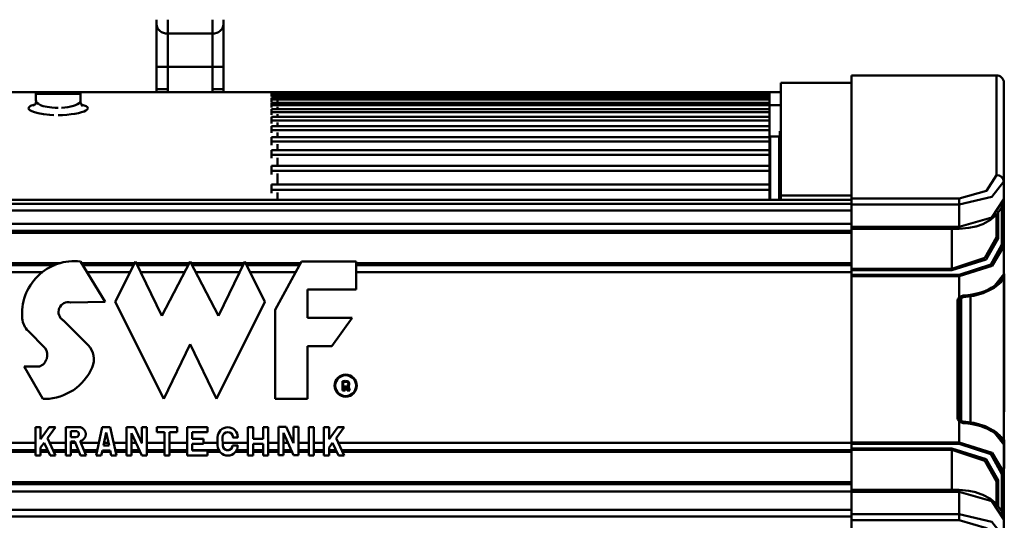
# Model space of a CAD drawing. Units: millimetres. Extents: x 59 to 11996, y 24 to 8424.
# Drawn here: x 2313 to 2538, y 6146 to 6261 of the extents above; entities that cross this region are included whole.
import ezdxf

# ---------------------------------------------------------------- set-up
doc = ezdxf.new("R2010")
doc.units = ezdxf.units.MM
doc.header["$MEASUREMENT"] = 0
doc.layers.add('(1) Shape lines', color=7, linetype='Continuous', lineweight=35)
doc.layers.add('(6) Dimensions', color=7, linetype='Continuous', lineweight=35)
doc.styles.add('Arial', font='ARIAL.TTF')
doc.dimstyles.new('Vertex Style', dxfattribs={"dimscale": 20, "dimtxt": 0.18, "dimasz": 3.6, "dimexe": 1.8, "dimexo": 0.0625, "dimgap": 1.7, "dimtad": 1, "dimdec": 1, "dimdsep": 46, "dimtxsty": 'Arial', "dimblk1": 'CLOSED', "dimblk2": 'CLOSED', "dimsah": 1, "dimcen": 0.09, "dimdle": 1.8, "dimclrd": 9, "dimclre": 9, "dimadec": 1, "dimazin": 2, "dimtfac": 0.65, "dimtdec": 4, "dimtmove": 0, "dimatfit": 3, "dimfxl": 0, "dimtolj": 1, "dimtzin": 0, "dimlwd": 25, "dimlwe": 25, "dimarcsym": 0})

# ---------------------------------------------------------------- blocks, each defined once
blk = doc.blocks.new('_Closed')
at = {"color": 0, "linetype": 'ByBlock', "lineweight": -2}
for p, q in [((-1, 0.166667), (0, 0)), ((-1, 0.166667), (-1, -0.166667)), ((0, 0), (-1, -0.166667)), ((0, 0), (-1, 0))]:
    blk.add_line(p, q, dxfattribs=at)
blk = doc.blocks.new('*D2250')
at = {"layer": '(6) Dimensions', "color": 9, "lineweight": 25}
for p, q in [((2002.37, 6555.57), (2002.37, 5872.59)), ((2002.37, 5908.59), (1638.55, 5908.59)), ((2279.84, 5908.59), (2074.37, 5908.59)), ((2351.84, 5848.59), (2351.84, 5872.59))]:
    blk.add_line(p, q, dxfattribs=at)
at = {"layer": 'Defpoints', "color": 0}
for p in [(2002.37, 6615.57), (2002.37, 5908.59), (2351.84, 5908.59)]:
    blk.add_point(p, dxfattribs=at)
at = {"layer": '(6) Dimensions', "color": 9, "lineweight": 25, "xscale": 72, "yscale": 72, "zscale": 72}
for p, rotation in [((2002.37, 5908.59), 180.0000012074183), ((2351.84, 5908.59), 1.207418323192772e-06)]:
    blk.add_blockref('_Closed', p, dxfattribs=dict(at, rotation=rotation))
at = {"layer": '(6) Dimensions', "color": 0, "lineweight": 35, "insert": (1747.68, 5974.95), "char_height": 70, "attachment_point": 5, "rotation": 0, "style": 'Arial'}
blk.add_mtext('\\A1;410', dxfattribs=at)
blk = doc.blocks.new('*D2251')
at = {"layer": '(6) Dimensions', "color": 9, "lineweight": 25}
for p, q in [((2291.84, 6295.31), (1497.89, 6295.31)), ((1533.89, 4176.89), (1533.89, 6223.31)), ((1772.01, 4104.89), (1497.89, 4104.89))]:
    blk.add_line(p, q, dxfattribs=at)
at = {"layer": 'Defpoints', "color": 0}
for p in [(1533.89, 6295.31), (2351.84, 6295.31), (1832.01, 4104.89)]:
    blk.add_point(p, dxfattribs=at)
at = {"layer": '(6) Dimensions', "color": 9, "lineweight": 25, "xscale": 72, "yscale": 72, "zscale": 72}
for p, rotation in [((1533.89, 6295.31), 90.00000120741826), ((1533.89, 4104.89), 270.0000012074183)]:
    blk.add_blockref('_Closed', p, dxfattribs=dict(at, rotation=rotation))
at = {"layer": '(6) Dimensions', "color": 0, "lineweight": 35, "insert": (1467.53, 4936.15), "char_height": 70, "attachment_point": 5, "rotation": 90, "style": 'Arial'}
blk.add_mtext('\\A1;3253', dxfattribs=at)
blk = doc.blocks.new('Crane_WorkSt_2_2bd9bdbf-0535-4e93-9dd8-2e5bb86ef6ff')
at = {"layer": '(1) Shape lines', "color": 7, "linetype": 'Continuous', "lineweight": 50, "ltscale": 60}
for p, q in [((701.28, 2631.52), (701.28, 2630.26)), ((704.28, 2627.78), (704.28, 2631.47)), ((716.28, 2631.47), (716.28, 2627.78)), ((719.28, 2630.26), (719.28, 2631.52)), ((701.28, 2630.26), (701.28, 2618.8)), ((719.28, 2618.8), (719.28, 2630.26)), ((704.28, 2627.78), (716.28, 2627.78)), ((704.28, 2618.8), (704.28, 2627.78)), ((716.28, 2627.78), (716.28, 2618.8)), ((701.28, 2618.8), (701.28, 2612.8)), ((704.28, 2618.8), (701.28, 2618.8)), ((704.28, 2618.8), (716.28, 2618.8)), ((704.28, 2612.8), (704.28, 2618.8)), ((716.28, 2618.8), (716.28, 2612.8)), ((719.28, 2618.8), (716.28, 2618.8)), ((719.28, 2612.8), (719.28, 2618.8)), ((888.28, 2583.38), (888.28, 2616.55)), ((888.28, 2616.55), (927.28, 2616.55)), ((927.28, 2616.55), (927.28, 2589.68)), ((704.28, 2612.8), (701.28, 2612.8)), ((719.28, 2612.8), (716.28, 2612.8)), ((869.28, 2614.55), (869.28, 2584.21)), ((888.28, 2614.55), (869.28, 2614.55)), ((929.28, 2587.95), (929.28, 2614.55)), ((669.31, 2612.05), (595.27, 2612.05)), ((668.78, 2609.67), (668.78, 2611.55)), ((668.81, 2611.55), (680.77, 2611.55)), ((732.18, 2612.05), (680.27, 2612.05)), ((680.78, 2611.55), (680.78, 2609.67)), ((732.18, 2612.05), (732.18, 2612.01)), ((866.18, 2612.05), (732.18, 2612.05)), ((732.18, 2611.85), (732.18, 2611.97)), ((866.18, 2611.97), (732.18, 2611.97)), ((732.18, 2611.85), (732.18, 2611.43)), ((866.18, 2611.85), (732.18, 2611.85)), ((732.18, 2611.14), (732.18, 2611.43)), ((866.18, 2611.43), (732.18, 2611.43)), ((732.18, 2611.14), (732.18, 2610.86)), ((866.18, 2611.14), (732.18, 2611.14)), ((732.18, 2610.01), (732.18, 2610.46)), ((866.18, 2610.46), (732.18, 2610.46)), ((733.78, 2612.05), (733.78, 2612.05)), ((733.78, 2610.58), (733.78, 2610.89)), ((866.18, 2611.97), (866.18, 2612.05)), ((866.18, 2612.05), (869.28, 2612.05)), ((866.18, 2611.97), (866.18, 2611.85)), ((866.18, 2611.43), (866.18, 2611.85)), ((866.18, 2611.43), (866.18, 2611.14)), ((866.18, 2610.46), (866.18, 2611.14)), ((866.18, 2610.46), (866.18, 2610.01)), ((732.18, 2610.01), (732.18, 2609.36)), ((866.18, 2610.01), (732.18, 2610.01)), ((732.18, 2608.51), (732.18, 2609.12)), ((866.18, 2609.12), (732.18, 2609.12)), ((732.18, 2608.51), (732.18, 2607.88)), ((866.18, 2608.51), (732.18, 2608.51)), ((733.78, 2609.42), (733.78, 2609.64)), ((733.78, 2607.47), (733.78, 2608.05)), ((866.18, 2609.12), (866.18, 2610.01)), ((866.18, 2609.12), (866.18, 2608.51)), ((869.28, 2608.55), (866.18, 2608.55)), ((866.18, 2607.41), (866.18, 2608.51)), ((732.18, 2606.66), (732.18, 2607.41)), ((866.18, 2607.41), (732.18, 2607.41)), ((732.18, 2605.91), (732.18, 2606.66)), ((866.18, 2606.66), (732.18, 2606.66)), ((732.18, 2604.43), (732.18, 2605.33)), ((866.18, 2605.33), (732.18, 2605.33)), ((733.78, 2605.59), (733.78, 2606.11)), ((866.18, 2607.41), (866.18, 2606.66)), ((866.18, 2606.66), (866.18, 2605.33)), ((866.18, 2605.33), (866.18, 2604.43)), ((732.18, 2603.55), (732.18, 2604.43)), ((866.18, 2604.43), (732.18, 2604.43)), ((732.18, 2601.81), (732.18, 2602.85)), ((866.18, 2602.85), (732.18, 2602.85)), ((733.78, 2603.07), (733.78, 2603.82)), ((866.18, 2604.43), (866.18, 2602.85)), ((866.18, 2602.85), (866.18, 2601.81)), ((732.18, 2601.11), (732.18, 2601.81)), ((866.18, 2601.81), (732.18, 2601.81)), ((732.18, 2598.73), (732.18, 2599.9)), ((866.18, 2599.9), (732.18, 2599.9)), ((733.78, 2600.05), (733.78, 2601.13)), ((866.18, 2601.81), (866.18, 2599.9)), ((866.18, 2599.9), (866.18, 2598.73)), ((866.38, 2600.05), (866.38, 2583.26)), ((866.38, 2600.05), (868.78, 2600.05)), ((868.78, 2583.26), (868.78, 2600.05)), ((868.98, 2583.25), (868.98, 2601.55)), ((868.98, 2601.55), (869.28, 2601.55)), ((732.18, 2597.75), (732.18, 2598.73)), ((866.18, 2598.73), (732.18, 2598.73)), ((733.78, 2596.66), (733.78, 2598.03)), ((866.18, 2598.73), (866.18, 2596.39)), ((732.18, 2595.1), (732.18, 2596.39)), ((866.18, 2596.39), (732.18, 2596.39)), ((732.18, 2594.23), (732.18, 2595.1)), ((866.18, 2595.1), (732.18, 2595.1)), ((733.78, 2592.28), (733.78, 2594.37)), ((866.18, 2596.39), (866.18, 2595.1)), ((866.18, 2595.1), (866.18, 2592.2)), ((732.18, 2590.8), (732.18, 2592.2)), ((866.18, 2592.2), (732.18, 2592.2)), ((866.18, 2592.2), (866.18, 2590.8)), ((732.18, 2589.87), (732.18, 2590.8)), ((866.18, 2590.8), (732.18, 2590.8)), ((733.78, 2587.41), (733.78, 2590.09)), ((866.18, 2590.8), (866.18, 2587.15)), ((732.18, 2585.67), (732.18, 2587.15)), ((866.18, 2587.15), (732.18, 2587.15)), ((866.18, 2587.15), (866.18, 2585.67)), ((929.28, 2583.22), (929.28, 2587.95)), ((732.18, 2584.82), (732.18, 2585.67)), ((866.18, 2585.67), (732.18, 2585.67)), ((733.78, 2583.08), (733.78, 2584.99)), ((866.18, 2585.67), (866.18, 2583.04)), ((888.28, 2584.21), (869.28, 2584.21)), ((869.28, 2584.21), (869.28, 2583.04)), ((554.28, 2583.04), (888.28, 2583.04)), ((554.28, 2581.95), (888.28, 2581.95)), ((888.28, 2583.38), (888.28, 2581.72)), ((917.28, 2583.38), (888.28, 2583.38)), ((888.28, 2575.74), (888.28, 2581.72)), ((888.28, 2581.72), (917.28, 2581.72)), ((917.28, 2581.72), (917.28, 2583.38)), ((917.28, 2581.72), (917.28, 2575.74)), ((928.78, 2581.33), (928.78, 2570.96)), ((929.28, 2570.54), (929.28, 2583.38)), ((554.28, 2580.13), (888.28, 2580.13)), ((927.28, 2572.99), (927.28, 2578.96)), ((927.78, 2572.57), (927.78, 2579.88)), ((554.28, 2576.6), (888.28, 2576.6)), ((888.28, 2575.74), (888.28, 2575.24)), ((917.28, 2575.74), (888.28, 2575.74)), ((554.28, 2574.64), (888.28, 2574.64)), ((554.28, 2574.15), (888.28, 2574.15)), ((888.28, 2575.24), (888.28, 2575.22)), ((917.28, 2575.24), (888.28, 2575.24)), ((888.28, 2564.45), (888.28, 2575.22)), ((888.28, 2575.22), (915.28, 2575.22)), ((915.28, 2575.22), (915.28, 2575.24)), ((915.28, 2575.22), (915.28, 2564.45)), ((929.28, 2563), (929.28, 2570.54)), ((554.28, 2565.95), (675.45, 2565.95)), ((673.98, 2565.46), (554.28, 2565.46)), ((680.79, 2566.45), (687.4, 2555.56)), ((681.1, 2565.95), (695.32, 2565.95)), ((695.08, 2565.46), (681.39, 2565.46)), ((690.12, 2555.56), (695.57, 2566.45)), ((695.57, 2566.45), (702.65, 2551.74)), ((695.81, 2565.95), (710.02, 2565.95)), ((709.77, 2565.46), (696.05, 2565.46)), ((702.65, 2551.74), (710.28, 2566.45)), ((710.28, 2566.45), (717.91, 2551.74)), ((710.54, 2565.95), (724.75, 2565.95)), ((724.52, 2565.46), (710.8, 2565.46)), ((717.91, 2551.74), (724.99, 2566.45)), ((724.99, 2566.45), (730.44, 2555.56)), ((725.24, 2565.95), (739.98, 2565.95)), ((739.71, 2565.46), (725.49, 2565.46)), ((733.17, 2553.38), (740.25, 2566.45)), ((740.25, 2566.45), (754.96, 2566.45)), ((754.96, 2566.45), (754.96, 2558.83)), ((754.96, 2565.95), (888.28, 2565.95)), ((888.28, 2565.46), (754.96, 2565.46)), ((554.28, 2563.5), (670.61, 2563.5)), ((682.58, 2563.5), (694.1, 2563.5)), ((696.99, 2563.5), (708.75, 2563.5)), ((711.81, 2563.5), (723.57, 2563.5)), ((726.47, 2563.5), (738.65, 2563.5)), ((754.96, 2563.5), (888.28, 2563.5)), ((888.28, 2564.45), (888.28, 2564.05)), ((915.28, 2564.45), (888.28, 2564.45)), ((888.28, 2564.05), (915.28, 2564.05)), ((888.28, 2562.84), (888.28, 2564.05)), ((888.28, 2562.84), (888.28, 2562.45)), ((917.28, 2562.84), (888.28, 2562.84)), ((888.28, 2517.66), (888.28, 2562.45)), ((888.28, 2562.45), (917.28, 2562.45)), ((915.28, 2564.05), (915.28, 2564.45)), ((917.28, 2562.84), (917.28, 2562.45)), ((917.28, 2556.81), (917.28, 2562.45)), ((929.28, 2563.02), (929.41, 2563.02)), ((929.28, 2563), (929.28, 2517.11)), ((929.28, 2562.94), (929.41, 2562.94)), ((929.28, 2562.94), (929.41, 2562.94)), ((929.41, 2562.94), (929.41, 2562.94)), ((741.88, 2558.83), (741.88, 2551.2)), ((754.96, 2558.83), (741.88, 2558.83)), ((687.4, 2555.56), (678.13, 2555.36)), ((703.2, 2529.4), (690.12, 2555.56)), ((730.44, 2555.56), (717.36, 2529.4)), ((916.78, 2555.52), (916.78, 2524.59)), ((917.28, 2555.52), (916.78, 2555.52)), ((917.28, 2556.81), (917.64, 2556.46)), ((917.28, 2524.59), (917.28, 2555.52)), ((917.78, 2523.52), (917.78, 2556.58)), ((920.28, 2557.02), (920.28, 2523.09)), ((733.17, 2529.4), (733.17, 2553.38)), ((676.16, 2550.57), (682.82, 2543.91)), ((741.88, 2551.2), (753.87, 2551.2)), ((753.87, 2551.2), (748.42, 2543.57)), ((671.31, 2543.09), (666.7, 2547.7)), ((929.28, 2547.52), (929.41, 2547.52)), ((929.41, 2544.18), (929.41, 2547.52)), ((710.28, 2544.11), (703.2, 2529.4)), ((717.36, 2529.4), (710.28, 2544.11)), ((929.28, 2544.18), (929.41, 2544.18)), ((929.41, 2539.58), (929.41, 2544.18)), ((741.88, 2543.57), (741.88, 2529.4)), ((748.42, 2543.57), (741.88, 2543.57)), ((929.28, 2539.58), (929.41, 2539.58)), ((929.41, 2534.6), (929.41, 2539.58)), ((670.64, 2529.4), (665.6, 2538.12)), ((665.6, 2538.12), (669.77, 2538.12)), ((751.27, 2531.66), (751.27, 2534.15)), ((751.47, 2533.99), (751.47, 2531.86)), ((929.28, 2534.6), (929.41, 2534.6)), ((929.41, 2525.89), (929.41, 2534.6)), ((752.01, 2531.66), (751.27, 2531.66)), ((751.47, 2531.86), (751.81, 2531.86)), ((751.81, 2531.86), (751.81, 2532.78)), ((751.81, 2532.78), (752.11, 2532.78)), ((752.01, 2532.58), (752.01, 2531.66)), ((752.11, 2532.58), (752.01, 2532.58)), ((752.36, 2532.08), (752.29, 2532.44)), ((752.48, 2532.48), (752.55, 2532.12)), ((753.31, 2531.66), (752.52, 2531.66)), ((752.64, 2531.86), (752.99, 2531.86)), ((752.92, 2532.14), (752.83, 2532.55)), ((753.03, 2532.59), (753.11, 2532.17)), ((671.33, 2529.4), (670.64, 2529.4)), ((741.88, 2529.4), (733.17, 2529.4)), ((929.28, 2525.89), (929.41, 2525.89)), ((916.78, 2524.59), (917.28, 2524.59)), ((917.64, 2523.65), (917.28, 2523.3)), ((917.28, 2517.66), (917.28, 2523.3)), ((668.65, 2521.77), (670.02, 2521.77)), ((668.65, 2514.15), (668.65, 2521.77)), ((670.02, 2521.77), (670.02, 2518.6)), ((670.02, 2518.6), (672.4, 2521.77)), ((674.1, 2521.77), (671.91, 2518.85)), ((672.4, 2521.77), (674.1, 2521.77)), ((676.83, 2521.77), (680.77, 2521.77)), ((676.83, 2514.15), (676.83, 2521.77)), ((679.84, 2520.69), (678.19, 2520.69)), ((678.19, 2520.69), (678.19, 2519.11)), ((685, 2514.15), (686.63, 2521.77)), ((686.63, 2521.77), (688.81, 2521.77)), ((687.72, 2520.36), (686.98, 2516.87)), ((688.47, 2516.87), (687.72, 2520.36)), ((688.81, 2521.77), (690.45, 2514.15)), ((693.17, 2521.77), (695.29, 2521.77)), ((693.17, 2514.15), (693.17, 2521.77)), ((697.26, 2514.15), (694.54, 2520.14)), ((694.54, 2520.14), (694.54, 2514.15)), ((695.29, 2521.77), (697.26, 2517.44)), ((697.26, 2517.44), (697.26, 2521.77)), ((697.26, 2521.77), (698.62, 2521.77)), ((698.62, 2521.77), (698.62, 2514.15)), ((701.35, 2520.41), (701.35, 2521.77)), ((701.35, 2521.77), (706.79, 2521.77)), ((703.39, 2520.41), (701.35, 2520.41)), ((703.39, 2514.15), (703.39, 2520.41)), ((706.79, 2520.41), (704.75, 2520.41)), ((704.75, 2520.41), (704.75, 2514.15)), ((706.79, 2521.77), (706.79, 2520.41)), ((709.52, 2521.77), (714.97, 2521.77)), ((709.52, 2514.15), (709.52, 2521.77)), ((714.97, 2520.41), (710.88, 2520.41)), ((710.88, 2520.41), (710.88, 2518.64)), ((714.97, 2521.77), (714.97, 2520.41)), ((725.86, 2521.77), (727.23, 2521.77)), ((725.86, 2514.15), (725.86, 2521.77)), ((727.23, 2521.77), (727.23, 2518.64)), ((729.95, 2521.77), (731.31, 2521.77)), ((729.95, 2518.64), (729.95, 2521.77)), ((731.31, 2521.77), (731.31, 2514.15)), ((734.04, 2521.88), (736.15, 2521.88)), ((734.04, 2514.26), (734.04, 2521.88)), ((735.4, 2520.25), (735.4, 2514.26)), ((738.12, 2514.26), (735.4, 2520.25)), ((736.15, 2521.88), (738.13, 2517.52)), ((738.13, 2517.52), (738.13, 2521.88)), ((738.13, 2521.88), (739.5, 2521.88)), ((739.5, 2521.88), (739.5, 2514.26)), ((742.22, 2521.77), (743.58, 2521.77)), ((742.22, 2514.15), (742.22, 2521.77)), ((743.58, 2521.77), (743.58, 2514.15)), ((746.31, 2521.76), (747.67, 2521.76)), ((746.31, 2514.14), (746.31, 2521.76)), ((747.67, 2521.76), (747.67, 2518.59)), ((747.67, 2518.59), (750.05, 2521.76)), ((751.76, 2521.76), (749.56, 2518.84)), ((750.05, 2521.76), (751.76, 2521.76)), ((554.28, 2517.6), (668.65, 2517.6)), ((670.98, 2517.61), (670.02, 2516.33)), ((670.97, 2517.6), (670.99, 2517.6)), ((672.6, 2514.15), (670.98, 2517.61)), ((671.91, 2518.85), (674.1, 2514.15)), ((672.49, 2517.6), (676.83, 2517.6)), ((678.19, 2519.11), (679.58, 2519.11)), ((678.19, 2517.96), (678.19, 2514.15)), ((679.27, 2517.96), (678.19, 2517.96)), ((678.19, 2517.6), (679.41, 2517.6)), ((680.81, 2514.15), (679.27, 2517.96)), ((680.7, 2518.05), (682.28, 2514.15)), ((680.88, 2517.6), (685.74, 2517.6)), ((687.13, 2517.6), (688.31, 2517.6)), ((689.71, 2517.6), (693.17, 2517.6)), ((694.54, 2517.6), (695.69, 2517.6)), ((697.18, 2517.6), (697.26, 2517.6)), ((698.62, 2517.6), (703.39, 2517.6)), ((704.75, 2517.6), (709.52, 2517.6)), ((710.88, 2518.64), (713.88, 2518.64)), ((713.88, 2518.64), (713.88, 2517.28)), ((713.88, 2517.6), (717.69, 2517.6)), ((717.69, 2516.87), (717.69, 2519.05)), ((719, 2519.05), (719.11, 2516.87)), ((719.07, 2517.6), (725.86, 2517.6)), ((723.14, 2519.05), (721.83, 2519.05)), ((727.23, 2518.64), (729.95, 2518.64)), ((731.31, 2517.6), (734.04, 2517.6)), ((735.4, 2517.6), (736.6, 2517.6)), ((738.1, 2517.6), (738.13, 2517.6)), ((739.5, 2517.6), (742.22, 2517.6)), ((743.58, 2517.6), (746.31, 2517.6)), ((748.64, 2517.6), (747.67, 2516.32)), ((748.64, 2517.6), (748.64, 2517.6)), ((750.25, 2514.14), (748.64, 2517.6)), ((749.56, 2518.84), (751.76, 2514.14)), ((750.14, 2517.6), (888.28, 2517.6)), ((917.28, 2517.66), (888.28, 2517.66)), ((888.28, 2517.66), (888.28, 2517.26)), ((917.28, 2517.66), (917.28, 2517.26)), ((928.24, 2519.25), (928.22, 2519.27)), ((929.28, 2518.37), (929.41, 2518.37)), ((929.28, 2518.26), (929.41, 2518.26)), ((929.41, 2518.26), (929.41, 2518.37)), ((929.41, 2510.63), (929.41, 2518.26)), ((554.28, 2515.64), (668.65, 2515.64)), ((554.28, 2515.15), (668.65, 2515.15)), ((670.02, 2516.33), (670.02, 2514.15)), ((670.02, 2515.64), (671.9, 2515.64)), ((670.02, 2515.15), (672.13, 2515.15)), ((673.4, 2515.64), (676.83, 2515.64)), ((673.63, 2515.15), (676.83, 2515.15)), ((678.19, 2515.64), (680.2, 2515.64)), ((678.19, 2515.15), (680.4, 2515.15)), ((681.67, 2515.64), (685.32, 2515.64)), ((681.87, 2515.15), (685.22, 2515.15)), ((686.68, 2515.51), (686.39, 2514.15)), ((686.61, 2515.15), (688.84, 2515.15)), ((688.76, 2515.51), (686.68, 2515.51)), ((686.98, 2516.87), (688.47, 2516.87)), ((689.06, 2514.15), (688.76, 2515.51)), ((690.13, 2515.64), (693.17, 2515.64)), ((690.23, 2515.15), (693.17, 2515.15)), ((694.54, 2515.64), (696.58, 2515.64)), ((694.54, 2515.15), (696.8, 2515.15)), ((698.62, 2515.64), (703.39, 2515.64)), ((698.62, 2515.15), (703.39, 2515.15)), ((704.75, 2515.64), (709.52, 2515.64)), ((704.75, 2515.15), (709.52, 2515.15)), ((713.88, 2517.28), (710.88, 2517.28)), ((710.88, 2517.28), (710.88, 2515.51)), ((710.88, 2515.64), (718, 2515.64)), ((710.88, 2515.51), (714.97, 2515.51)), ((714.97, 2515.51), (714.97, 2514.15)), ((714.97, 2515.15), (718.33, 2515.15)), ((719.99, 2515.64), (720.84, 2515.64)), ((721.72, 2516.87), (723.14, 2516.87)), ((722.5, 2515.15), (725.86, 2515.15)), ((722.83, 2515.64), (725.86, 2515.64)), ((729.95, 2517.28), (727.23, 2517.28)), ((727.23, 2517.28), (727.23, 2514.15)), ((727.23, 2515.64), (729.95, 2515.64)), ((727.23, 2515.15), (729.95, 2515.15)), ((729.95, 2514.15), (729.95, 2517.28)), ((731.31, 2515.64), (734.04, 2515.64)), ((731.31, 2515.15), (734.04, 2515.15)), ((735.4, 2515.64), (737.49, 2515.64)), ((735.4, 2515.15), (737.72, 2515.15)), ((739.5, 2515.64), (742.22, 2515.64)), ((739.5, 2515.15), (742.22, 2515.15)), ((743.58, 2515.64), (746.31, 2515.64)), ((743.58, 2515.15), (746.31, 2515.15)), ((747.67, 2516.32), (747.67, 2514.14)), ((747.67, 2515.64), (749.55, 2515.64)), ((747.67, 2515.15), (749.78, 2515.15)), ((751.05, 2515.64), (888.28, 2515.64)), ((751.28, 2515.15), (888.28, 2515.15)), ((888.28, 2516.06), (888.28, 2517.26)), ((888.28, 2517.26), (917.28, 2517.26)), ((888.28, 2516.06), (888.28, 2515.65)), ((915.28, 2516.06), (888.28, 2516.06)), ((888.28, 2515.65), (915.28, 2515.65)), ((888.28, 2504.89), (888.28, 2515.65)), ((915.28, 2515.65), (915.28, 2516.06)), ((915.28, 2515.65), (915.28, 2504.89)), ((929.28, 2509.57), (929.28, 2517.11)), ((670.02, 2514.15), (668.65, 2514.15)), ((674.1, 2514.15), (672.6, 2514.15)), ((678.19, 2514.15), (676.83, 2514.15)), ((682.28, 2514.15), (680.81, 2514.15)), ((686.39, 2514.15), (685, 2514.15)), ((690.45, 2514.15), (689.06, 2514.15)), ((694.54, 2514.15), (693.17, 2514.15)), ((698.62, 2514.15), (697.26, 2514.15)), ((704.75, 2514.15), (703.39, 2514.15)), ((714.97, 2514.15), (709.52, 2514.15)), ((727.23, 2514.15), (725.86, 2514.15)), ((731.31, 2514.15), (729.95, 2514.15)), ((735.4, 2514.26), (734.04, 2514.26)), ((739.5, 2514.26), (738.12, 2514.26)), ((743.58, 2514.15), (742.22, 2514.15)), ((747.67, 2514.14), (746.31, 2514.14)), ((751.76, 2514.14), (750.25, 2514.14)), ((929.28, 2510.63), (929.41, 2510.63)), ((929.28, 2510.62), (929.41, 2510.62)), ((929.28, 2510.62), (929.41, 2510.62)), ((929.28, 2510.62), (929.41, 2510.62)), ((929.28, 2496.73), (929.28, 2509.57)), ((929.41, 2510.62), (929.41, 2510.63)), ((929.41, 2510.62), (929.41, 2510.62)), ((554.28, 2506.95), (888.28, 2506.95)), ((927.28, 2501.15), (927.28, 2507.12)), ((927.78, 2500.23), (927.78, 2507.54)), ((928.78, 2509.15), (928.78, 2498.78)), ((554.28, 2506.46), (888.28, 2506.46)), ((554.28, 2504.5), (888.28, 2504.5)), ((888.28, 2504.89), (888.28, 2504.86)), ((915.28, 2504.89), (888.28, 2504.89)), ((888.28, 2504.87), (917.28, 2504.87)), ((888.28, 2504.86), (888.28, 2504.37)), ((888.28, 2498.39), (888.28, 2504.37)), ((888.28, 2504.37), (917.28, 2504.37)), ((915.28, 2504.87), (915.28, 2504.89)), ((917.28, 2504.37), (917.28, 2498.39)), ((554.28, 2499.57), (888.28, 2499.57)), ((554.28, 2497.76), (888.28, 2497.76)), ((888.28, 2498.39), (888.28, 2496.73)), ((917.28, 2498.39), (888.28, 2498.39)), ((888.28, 2496.73), (917.28, 2496.73)), ((888.28, 2463.55), (888.28, 2496.73)), ((917.28, 2496.73), (917.28, 2498.39)), ((929.28, 2492.16), (929.28, 2496.89))]:
    blk.add_line(p, q, dxfattribs=at)
at = {"layer": '(1) Shape lines', "color": 7, "linetype": 'Continuous', "lineweight": 50, "ltscale": 20}
for p, q in [((701.18, 2612.05), (701.21, 2612.19)), ((719.32, 2612.36), (719.38, 2612.05)), ((668.08, 2608.41), (668.67, 2608.8)), ((668.66, 2608.73), (668.82, 2609.78)), ((680.75, 2609.62), (680.91, 2608.87)), ((680.91, 2608.87), (681.34, 2608.24)), ((681.04, 2608.69), (681.57, 2608.33)), ((928.76, 2581.01), (927.42, 2579.1)), ((927.37, 2579.03), (925.76, 2577.7)), ((927.42, 2579.1), (927.37, 2579.03)), ((921.84, 2575.88), (921.79, 2575.87)), ((923.61, 2576.51), (921.84, 2575.88)), ((925.7, 2577.65), (923.61, 2576.51)), ((925.76, 2577.7), (925.7, 2577.65)), ((929.23, 2562.59), (929.07, 2562.07)), ((929.22, 2562.56), (929.19, 2562.47)), ((929.22, 2562.55), (929.22, 2562.56)), ((929.24, 2562.63), (929.23, 2562.59)), ((928.05, 2560.6), (926.78, 2559.5)), ((928.48, 2561.08), (928.05, 2560.6)), ((928.52, 2561.15), (928.48, 2561.08)), ((928.48, 2561.08), (928.51, 2561.14)), ((928.51, 2561.14), (928.48, 2561.08)), ((929.03, 2561.98), (929.03, 2561.97)), ((929.03, 2561.97), (929.03, 2561.98)), ((929.14, 2562.3), (929.07, 2562.02)), ((921.21, 2557.14), (918.31, 2556.77)), ((923.7, 2557.85), (921.21, 2557.14)), ((925.82, 2558.87), (923.7, 2557.85)), ((917.3, 2524.32), (917.38, 2524.06)), ((917.38, 2524.06), (917.49, 2523.84)), ((917.49, 2523.84), (917.64, 2523.65)), ((917.64, 2523.65), (917.79, 2523.52)), ((917.79, 2523.52), (917.95, 2523.42)), ((917.95, 2523.42), (918.13, 2523.36)), ((918.13, 2523.36), (918.31, 2523.33)), ((924.23, 2522.05), (925.82, 2521.23)), ((925.82, 2521.23), (925.96, 2521.16)), ((925.96, 2521.16), (926.78, 2520.6)), ((926.82, 2520.57), (928.48, 2519.03)), ((927.29, 2520.13), (927.89, 2519.6)), ((927.89, 2519.6), (928.42, 2519.09)), ((928.11, 2519.42), (928.17, 2519.32)), ((928.42, 2519.09), (928.48, 2519.03)), ((928.48, 2519.03), (928.52, 2518.96)), ((928.52, 2518.96), (928.87, 2518.41)), ((928.52, 2518.96), (929.05, 2518.09)), ((929.05, 2518.09), (928.6, 2518.83)), ((928.8, 2518.49), (928.87, 2518.41)), ((928.87, 2518.41), (928.81, 2518.49)), ((928.87, 2518.41), (929.03, 2518.13)), ((929.03, 2518.13), (929.03, 2518.13)), ((929.12, 2517.94), (929.16, 2517.76)), ((929.23, 2517.51), (929.24, 2517.48)), ((929.24, 2517.48), (929.25, 2517.44)), ((929.25, 2517.44), (929.28, 2517.17)), ((915.56, 2504.37), (915.56, 2504.37))]:
    blk.add_line(p, q, dxfattribs=at)
at = {"layer": '(1) Shape lines', "color": 7, "linetype": 'Continuous', "lineweight": 50, "ltscale": 60}
for points in [[(680.28, 2612.05), (680.28, 2612.05), (669.31, 2612.05)], [(668.49, 2608.69), (668.26, 2608.64), (667.34, 2608.3), (666.85, 2607.92), (666.84, 2607.51), (667.13, 2607.2), (667.67, 2606.89), (668.44, 2606.61), (669.4, 2606.35), (670.86, 2606.09), (672.53, 2605.91), (673.65, 2605.85)], [(674.78, 2607.76), (673.93, 2607.78), (673.09, 2607.85), (671.84, 2608.03), (670.75, 2608.29), (670.02, 2608.55), (669.45, 2608.84), (669.05, 2609.15), (668.82, 2609.46)], [(674.78, 2605.83), (675.98, 2605.85), (677.15, 2605.93), (678.27, 2606.05), (679.31, 2606.2), (680.25, 2606.39), (681.06, 2606.6), (681.74, 2606.83), (682.25, 2607.08), (682.62, 2607.37), (682.74, 2607.66), (682.64, 2607.95), (682.32, 2608.22), (681.79, 2608.46), (681.06, 2608.69), (681.03, 2608.69)], [(680.75, 2609.62), (680.66, 2609.32), (680.39, 2609.03), (680, 2608.78), (679.49, 2608.54), (678.88, 2608.33), (678.18, 2608.14), (677.4, 2607.98), (676.56, 2607.86), (675.68, 2607.79)], [(927.28, 2589.68), (924.61, 2585.48), (917.28, 2583.38)], [(917.28, 2581.72), (926.07, 2583.8), (929.28, 2587.95)], [(929.28, 2583.22), (926.1, 2578.27), (917.28, 2575.74)], [(917.28, 2575.24), (917.28, 2575.24), (917.28, 2575.74)], [(915.28, 2575.22), (915.82, 2575.23)], [(927.28, 2572.99), (924.13, 2567.39), (915.28, 2564.45)], [(915.28, 2564.05), (924.5, 2566.98), (927.78, 2572.57)], [(928.78, 2570.96), (925.76, 2565.62), (917.28, 2562.84)], [(917.28, 2562.45), (926.13, 2565.22), (929.28, 2570.54)], [(929.28, 2563), (926.89, 2559.91)], [(929.41, 2547.52), (929.41, 2563.02), (929.41, 2562.94)], [(928.66, 2561.37), (928.97, 2561.88)], [(918.33, 2557.27), (917.28, 2556.81)], [(917.28, 2523.3), (918.33, 2522.83)], [(926.89, 2520.2), (929.28, 2517.11)], [(929.28, 2509.57), (926.13, 2514.89), (917.28, 2517.66)], [(928.97, 2518.23), (928.87, 2518.41), (928.74, 2518.59)], [(929.18, 2517.67), (929.17, 2517.71), (929.14, 2517.82)], [(927.78, 2507.54), (924.5, 2513.13), (915.28, 2516.06)], [(915.28, 2515.65), (924.13, 2512.72), (927.28, 2507.12)], [(917.28, 2517.26), (925.76, 2514.48), (928.78, 2509.15)], [(915.82, 2504.88), (915.28, 2504.89)], [(917.28, 2504.37), (917.28, 2504.87), (917.28, 2504.87)], [(917.28, 2504.37), (926.1, 2501.83), (929.28, 2496.89)], [(929.28, 2492.16), (926.09, 2496.3), (917.28, 2498.39)], [(917.28, 2496.73), (924.62, 2494.62), (927.28, 2490.43)]]:
    blk.add_lwpolyline(points, dxfattribs=at)
at = {"layer": '(1) Shape lines', "color": 7, "linetype": 'Continuous', "lineweight": 50, "ltscale": 20}
for points in [[(929.27, 2583.14), (928.8, 2581.09), (928.76, 2581.01)], [(921.79, 2575.87), (919.86, 2575.44), (917.28, 2575.24)], [(929.22, 2562.56), (929.22, 2562.56), (929.22, 2562.56)], [(929.28, 2562.94), (929.25, 2562.66), (929.24, 2562.63)], [(929.07, 2562.07), (929.05, 2562.02), (928.52, 2561.15)], [(928.6, 2561.27), (929.05, 2562.02), (929.03, 2561.97), (928.73, 2561.5)], [(928.98, 2561.9), (929.03, 2561.97), (928.87, 2561.7)], [(926.78, 2559.5), (925.96, 2558.95), (925.82, 2558.87)], [(917.49, 2556.27), (917.38, 2556.04), (917.3, 2555.79)], [(918.31, 2556.77), (918.13, 2556.75), (917.95, 2556.68), (917.79, 2556.59), (917.64, 2556.46)], [(918.31, 2523.33), (921.21, 2522.97), (924.23, 2522.05)], [(929.03, 2518.13), (929.03, 2518.13), (929.05, 2518.09)], [(929.05, 2518.09), (929.07, 2518.04), (929.23, 2517.51)], [(929.17, 2517.71), (929.22, 2517.55), (929.22, 2517.56)], [(929.22, 2517.54), (929.22, 2517.55), (929.22, 2517.54)], [(929.27, 2517.22), (929.27, 2517.21), (929.27, 2517.22)], [(917.28, 2504.87), (919.86, 2504.67), (921.79, 2504.24), (921.84, 2504.23), (923.61, 2503.59), (925.71, 2502.46), (925.77, 2502.41), (927.37, 2501.07), (927.43, 2501), (928.76, 2499.09), (928.8, 2499.01), (929.27, 2496.97)]]:
    blk.add_lwpolyline(points, dxfattribs=at)
at = {"layer": '(1) Shape lines', "color": 7, "linetype": 'Continuous', "lineweight": 50, "ltscale": 60}
for radius in [3, 2.8]:
    blk.add_circle((752.17, 2532.97), radius, dxfattribs=at)
for centre, radius, start, end in [((927.28, 2614.55), 2, 0, 90), ((698.28, 2612.8), 3, 345.6824, 0), ((698.28, 2612.8), 6, 352.8432, 0), ((722.28, 2612.8), 6, 180, 187.12), ((722.28, 2612.8), 3, 180, 194.3176), ((669.28, 2611.55), 0.5, 90, 180), ((680.28, 2611.55), 0.5, 0, 90), ((866.38, 2600.25), 0.2, 180, 270), ((868.78, 2600.25), 0.2, 270, 359.9669), ((679.23, 2552.37), 14.17, 83.6764, 185.4113), ((677.49, 2552.82), 2.62, 75.9013, 239.3978), ((670.56, 2551.55), 5.45, 185.4113, 225), ((678.96, 2540.06), 5.45, 336.2948, 45), ((668.48, 2541.24), 3.38, 292.4061, 33.185), ((670.98, 2543.57), 14.17, 271.3986, 336.2948), ((752.03, 2530.95), 3.29, 90.067, 103.4632), ((752.03, 2530.95), 3.09, 90, 100.5493), ((752.09, 2532.46), 1.78, 73.2591, 92.1036), ((752.09, 2532.46), 1.58, 73.2591, 92.2309), ((752.39, 2533.46), 0.54, 280.4187, 73.2591), ((752.39, 2533.46), 0.741, 311.0996, 73.2591), ((752.11, 2532.4), 0.376, 11.3918, 90), ((752.11, 2532.4), 0.176, 11.3918, 90), ((753.62, 2532.33), 1.28, 191.3918, 211.4675), ((752.35, 2532.45), 0.495, 11.3918, 73.1912), ((753.62, 2532.33), 1.08, 191.3918, 205.6998), ((752.35, 2532.45), 0.695, 11.3918, 40.0455), ((754.73, 2532.5), 1.85, 191.3918, 200.1361), ((754.73, 2532.5), 1.65, 191.3918, 210.517), ((679.55, 2519.92), 0.817, 272.3018, 68.9605), ((680.31, 2519.92), 1.91, 281.5808, 76.2709), ((720.42, 2519.05), 2.72, 0, 180), ((720.42, 2519.05), 1.42, 0, 180), ((720.42, 2516.87), 2.72, 180, 0), ((720.42, 2516.87), 1.31, 180, 0)]:
    blk.add_arc(centre, radius, start, end, dxfattribs=at)
for centre, major_axis, ratio, start_param, end_param in [((704.28, 2630.26), (-3, 0), 0.825784, 0, 1.570796), ((716.28, 2630.26), (3, 0), 0.825784, 4.712389, 6.283185), ((927.28, 2587.95), (2, 0), 0.864251, 0, 1.570796), ((928.78, 2583.22), (0.5, 0), 0.857261, 6.034034, 6.283185), ((927.78, 2572.99), (-0.5, 0), 0.848425, 0, 1.570796), ((928.78, 2570.54), (0.5, 0), 0.839571, 0, 1.570796), ((928.78, 2563), (0.5, 0), 0.970249, 6.088121, 6.283185), ((917.28, 2563.89), (-12, 0), 0.553294, 1.657863, 2.498731), ((920.28, 2563.19), (9, 0), 0.609425, 5.421711, 6.066846), ((926.49, 2559.91), (0.305, -0.396), 0.72656, 6.093307, 7.343454), ((918.28, 2557.27), (0.025, -0.499), 0.086847, 6.280448, 7.849605), ((918.28, 2555.52), (0, -1.73), 0.866025, 3.87132, 4.712389), ((918.28, 2555.52), (0, -1.3), 0.7698, 4.494847, 4.712389), ((918.28, 2524.59), (0, 1.73), 0.866025, 1.570796, 2.411865), ((918.28, 2524.59), (0, 1.3), 0.7698, 1.570796, 1.788316), ((918.28, 2522.83), (0.025, 0.499), 0.086847, 4.716766, 6.285923), ((917.28, 2516.22), (12, 0), 0.553294, 0.642861, 1.48373), ((920.28, 2516.91), (-9, 0), 0.609425, 3.304895, 4.009178), ((926.49, 2520.2), (0.305, 0.396), 0.72656, 5.222917, 6.473064), ((928.78, 2517.11), (0.5, 0), 0.970249, 0, 0.21128), ((928.78, 2509.57), (0.5, 0), 0.839571, 4.712389, 6.283185), ((927.78, 2507.12), (-0.5, 0), 0.848425, 4.712389, 6.283185), ((928.78, 2496.89), (0.5, 0), 0.857261, 0, 0.248455)]:
    blk.add_ellipse(centre, major_axis=major_axis, ratio=ratio, start_param=start_param, end_param=end_param, dxfattribs=at)

msp = doc.modelspace()

# ---------------------------------------------------------------- block references
at = {"color": 7, "linetype": 'ByBlock', "xscale": 0.8517856108000054, "yscale": 0.8517856108000054, "rotation": 1.207418269725733e-06}
msp.add_blockref('Crane_WorkSt_2_2bd9bdbf-0535-4e93-9dd8-2e5bb86ef6ff', (1746.83, 4019.71), dxfattribs=at)

# ---------------------------------------------------------------- dimensions: what is measured, and where the dimension line sits
at = {"layer": '(6) Dimensions', "color": 7, "lineweight": 35}
for base, p1, p2, angle, override, picture, middle in [((2002.37, 5908.59), (2351.84, 5908.59), (2002.37, 6615.57), 0, {"dimtxt": 3.5, "dimexo": 3, "dimgap": 1.53125, "dimdec": 0, "dimlfac": 1.173198, "dimtxsty": 'Arial', "dimcen": 0}, '*D2250', (1747.68, 5908.59)), ((1533.89, 6295.31), (1832.01, 4104.89), (2351.84, 6295.31), 90, {"dimtxt": 3.5, "dimexo": 3, "dimgap": 1.53125, "dimdec": 0, "dimlfac": 1.485109, "dimtxsty": 'Arial', "dimcen": 0}, '*D2251', (1533.89, 4936.15))]:
    dim = msp.add_linear_dim(base=base, p1=p1, p2=p2, angle=angle, dimstyle='Vertex Style', override=override, dxfattribs=at)
    dim.commit()
    dim.dimension.update_dxf_attribs({"geometry": picture, "text_midpoint": middle, "dimtype": 160})

doc.saveas('drawing.dxf')
